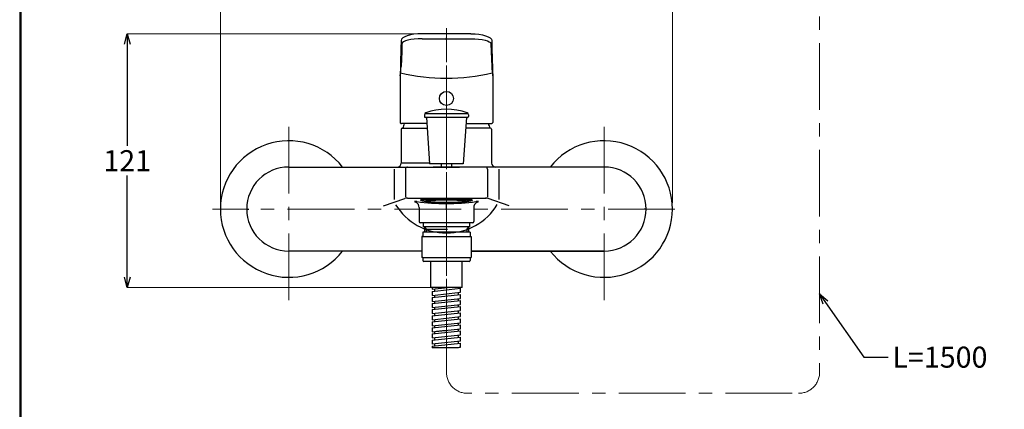
# Model space of a CAD drawing. Units: millimetres. Extents: x 2285 to 3085, y 611 to 1759.
# Drawn here: x 2285 to 2754, y 889 to 1075 of the extents above; entities that cross this region are included whole.
import ezdxf
from ezdxf import colors
from ezdxf.entities.mleader import LeaderData, LeaderLine
from ezdxf.math import Vec2, Vec3

# ---------------------------------------------------------------- set-up
doc = ezdxf.new("R2010")
doc.units = ezdxf.units.MM
doc.linetypes.add('CENTER', pattern=[50.8, 31.75, -6.35, 6.35, -6.35])
doc.layers.add('中心線', color=2, linetype='CENTER', lineweight=5)
doc.layers.add('標註線', color=7, linetype='Continuous', lineweight=9)
doc.layers.add('繪圖線', color=7, linetype='Continuous')
doc.styles.get("Standard").update_dxf_attribs({"font": 'msjh.ttf', "height": 10})
doc.dimstyles.get("Standard").update_dxf_attribs({"dimtxt": 10, "dimasz": 5, "dimexe": 0, "dimexo": 3, "dimgap": 2, "dimtad": 0, "dimtih": 1, "dimtoh": 1, "dimdec": 1, "dimdsep": 46, "dimtxsty": 'Standard', "dimblk": 'OPEN30', "dimcen": 0.09, "dimadec": 0, "dimazin": 2, "dimtfac": 1, "dimtdec": 1, "dimtofl": 0, "dimtmove": 1, "dimatfit": 3, "dimldrblk": 'OPEN30', "dimfxl": 0, "dimtolj": 1, "dimtzin": 0, "dimlwe": 9, "dimarcsym": 0})

# ---------------------------------------------------------------- blocks, each defined once
blk = doc.blocks.new('_Open30')
at = {"color": 0, "linetype": 'ByBlock', "lineweight": -2}
for p, q in [((-1, 0.268), (0, 0)), ((0, 0), (-1, -0.268)), ((0, 0), (-1, 0))]:
    blk.add_line(p, q, dxfattribs=at)
blk = doc.blocks.new('*D27')
at = {"layer": 'Defpoints', "color": 0, "lineweight": 0}
for p in [(2595.96, 1104.73), (2380.96, 984.38), (2595.96, 984.38)]:
    blk.add_point(p, dxfattribs=at)
at = {"layer": '標註線', "color": 0, "lineweight": 9}
for p, q in [((2380.96, 987.38), (2380.96, 1104.73)), ((2595.96, 987.38), (2595.96, 1104.73))]:
    blk.add_line(p, q, dxfattribs=at)
at = {"layer": '標註線', "color": 0, "lineweight": -2}
for p, q in [((2385.96, 1104.73), (2475.78, 1104.73)), ((2590.96, 1104.73), (2501.14, 1104.73))]:
    blk.add_line(p, q, dxfattribs=at)
at = {"layer": '標註線', "color": 0, "lineweight": -2, "xscale": 5, "yscale": 5, "zscale": 5, "rotation": 180}
blk.add_blockref('_Open30', (2380.96, 1104.73), dxfattribs=at)
at = {"layer": '標註線', "color": 0, "lineweight": -2, "xscale": 5, "yscale": 5, "zscale": 5}
blk.add_blockref('_Open30', (2595.96, 1104.73), dxfattribs=at)
at = {"layer": '標註線', "color": 0, "insert": (2488.46, 1104.73), "char_height": 10, "attachment_point": 5}
blk.add_mtext('\\A1;215', dxfattribs=at)
blk = doc.blocks.new('*D28')
at = {"layer": 'Defpoints', "color": 0, "lineweight": 0}
for p in [(2488.45, 1067.8), (2336.62, 946.98), (2488.46, 946.98)]:
    blk.add_point(p, dxfattribs=at)
at = {"layer": '標註線', "color": 0, "lineweight": 9}
for p, q in [((2485.45, 1067.8), (2336.62, 1067.8)), ((2485.46, 946.98), (2336.62, 946.98))]:
    blk.add_line(p, q, dxfattribs=at)
at = {"layer": '標註線', "color": 0, "lineweight": -2}
for p, q in [((2336.62, 1062.8), (2336.62, 1014.5)), ((2336.62, 951.98), (2336.62, 1000.28))]:
    blk.add_line(p, q, dxfattribs=at)
at = {"layer": '標註線', "color": 0, "lineweight": -2, "xscale": 5, "yscale": 5, "zscale": 5}
for p, rotation in [((2336.62, 1067.8), 90), ((2336.62, 946.98), 270)]:
    blk.add_blockref('_Open30', p, dxfattribs=dict(at, rotation=rotation))
at = {"layer": '標註線', "color": 0, "insert": (2336.62, 1007.39), "char_height": 10, "attachment_point": 5}
blk.add_mtext('\\A1;121', dxfattribs=at)

msp = doc.modelspace()

# ---------------------------------------------------------------- linework, layer by layer
at = {"layer": '中心線'}
for p, q in [((2665.97, 1368.2), (2665.97, 906.66)), ((2488.46, 906.66), (2488.46, 1070.55)), ((2488.46, 914.52), (2488.46, 1070.55)), ((2413.46, 1023.5), (2413.46, 938.48)), ((2563.46, 1023.5), (2563.46, 938.48)), ((2597.07, 984.38), (2377.14, 984.38)), ((2652.97, 896.66), (2498.46, 896.66))]:
    msp.add_line(p, q, dxfattribs=at)
for centre, start, end in [((2498.46, 906.66), 180, 270), ((2655.97, 906.66), 270, 0)]:
    msp.add_arc(centre, 10, start, end, dxfattribs=at)
at = {"layer": '繪圖線'}
for p, q in [((2466.89, 1064.64), (2466.89, 1064.66)), ((2500.01, 1067.8), (2476.89, 1067.8)), ((2476.89, 1065.43), (2488.46, 1065.43)), ((2488.45, 1064.84), (2488.45, 1065.92)), ((2488.45, 1065.38), (2500.04, 1065.43)), ((2510.04, 1064.64), (2510.04, 1064.66)), ((2466.45, 1046.47), (2466.45, 1046.53)), ((2466.45, 1046.47), (2466.45, 1025.64)), ((2466.45, 1044.45), (2466.45, 1044.44)), ((2510.48, 1046.47), (2510.48, 1046.53)), ((2510.48, 1046.47), (2510.48, 1025.64)), ((2510.48, 1044.45), (2510.48, 1044.44)), ((2477.96, 1029.23), (2477.96, 1028.44)), ((2498.46, 1027.94), (2478.46, 1027.94)), ((2478.58, 1029.87), (2498.33, 1029.87)), ((2478.96, 1027.94), (2480.46, 1005.94)), ((2497.96, 1027.94), (2496.46, 1005.94)), ((2498.96, 1029.23), (2498.96, 1028.44)), ((2466.96, 1022.38), (2466.96, 1006.27)), ((2479.16, 1025.02), (2467.03, 1025.02)), ((2467.46, 1022.88), (2479.31, 1022.88)), ((2509.46, 1022.88), (2497.62, 1022.88)), ((2497.76, 1025.02), (2509.9, 1025.02)), ((2509.96, 1022.38), (2509.96, 1006.27)), ((2413.46, 1004.38), (2494.71, 1004.38)), ((2463.56, 1003.38), (2463.54, 988.86)), ((2466.99, 1006.38), (2480.43, 1006.38)), ((2468.96, 1003.38), (2468.96, 990.08)), ((2469.56, 1004.38), (2470.36, 1004.38)), ((2496.46, 1005.94), (2480.46, 1005.94)), ((2563.46, 1004.38), (2482.21, 1004.38)), ((2485.96, 1005.94), (2485.96, 1004.38)), ((2490.96, 1004.38), (2490.96, 1005.94)), ((2507.36, 1004.38), (2506.56, 1004.38)), ((2507.96, 1003.38), (2507.96, 990.08)), ((2513.36, 1003.38), (2513.38, 988.86)), ((2458.56, 985.91), (2468.61, 989.39)), ((2469.87, 989.63), (2507.29, 989.63)), ((2477.28, 988.83), (2477.28, 988.46)), ((2477.32, 988.34), (2478.7, 988.36)), ((2479.21, 988.49), (2479.21, 987.99)), ((2497.71, 987.99), (2497.71, 988.49)), ((2499.6, 988.34), (2498.22, 988.36)), ((2499.65, 988.83), (2499.65, 988.46)), ((2499.71, 988.74), (2500.09, 988.83)), ((2518.36, 985.91), (2508.32, 989.39)), ((2393.46, 984.38), (2394.46, 984.38)), ((2475.46, 985.09), (2475.46, 978.38)), ((2477.86, 988.02), (2479.21, 988.08)), ((2488.46, 986.98), (2488.46, 987.18)), ((2488.46, 983.99), (2488.46, 986.98)), ((2499.07, 988.02), (2497.71, 988.08)), ((2501.46, 985.09), (2501.46, 978.38)), ((2583.46, 984.38), (2582.46, 984.38)), ((2500.96, 977.88), (2475.96, 977.88)), ((2477.46, 977.88), (2477.46, 975.88)), ((2499.46, 975.88), (2477.46, 975.88)), ((2477.99, 975.88), (2477.99, 973.38)), ((2477.99, 975.88), (2478.84, 974.83)), ((2478.84, 974.83), (2478.84, 973.38)), ((2478.84, 974.83), (2489.02, 974.83)), ((2498.94, 975.88), (2498.09, 974.83)), ((2498.09, 974.83), (2498.09, 973.38)), ((2498.94, 975.88), (2498.94, 973.38)), ((2499.46, 977.88), (2499.46, 975.88)), ((2476.71, 971.38), (2476.71, 961.38)), ((2477.21, 971.38), (2476.71, 971.38)), ((2477.21, 973.38), (2477.21, 971.38)), ((2499.71, 973.38), (2477.21, 973.38)), ((2477.21, 971.38), (2499.71, 971.38)), ((2499.71, 973.38), (2499.71, 971.38)), ((2499.71, 971.38), (2500.21, 971.38)), ((2500.21, 971.38), (2500.21, 961.38)), ((2476.72, 964.38), (2413.46, 964.38)), ((2477.21, 961.38), (2476.71, 961.38)), ((2477.21, 961.38), (2477.21, 959.88)), ((2477.21, 961.38), (2499.71, 961.38)), ((2499.71, 961.38), (2499.71, 959.88)), ((2499.71, 961.38), (2500.21, 961.38)), ((2563.46, 964.38), (2500.21, 964.38)), ((2500.21, 964.38), (2563.46, 964.38)), ((2499.21, 959.38), (2477.71, 959.38)), ((2480.96, 959.38), (2480.96, 946.98)), ((2495.96, 946.98), (2495.96, 959.38)), ((2495.96, 946.98), (2480.96, 946.98)), ((2481.71, 946.98), (2481.71, 946.2)), ((2481.71, 946.2), (2488.96, 946.98)), ((2481.71, 945.2), (2495.21, 946.64)), ((2482.71, 946.31), (2482.71, 945.31)), ((2494.21, 946.54), (2494.21, 946.98)), ((2495.21, 944.75), (2495.21, 946.65)), ((2481.71, 945.2), (2481.71, 943.3)), ((2481.71, 943.3), (2495.21, 944.75)), ((2481.71, 942.3), (2495.21, 943.74)), ((2481.71, 942.3), (2481.71, 940.4)), ((2481.71, 940.41), (2495.21, 941.85)), ((2482.71, 943.41), (2482.71, 942.41)), ((2494.21, 943.64), (2494.21, 944.64)), ((2494.21, 940.74), (2494.21, 941.74)), ((2495.21, 941.85), (2495.21, 943.75)), ((2481.71, 939.4), (2495.21, 940.84)), ((2481.71, 939.4), (2481.71, 937.5)), ((2481.71, 937.5), (2495.21, 938.95)), ((2481.71, 936.5), (2495.21, 937.94)), ((2482.71, 940.51), (2482.71, 939.51)), ((2482.71, 937.61), (2482.71, 936.61)), ((2494.21, 937.84), (2494.21, 938.84)), ((2495.21, 938.95), (2495.21, 940.85)), ((2495.21, 936.05), (2495.21, 937.95)), ((2481.71, 936.5), (2481.71, 934.6)), ((2481.71, 934.61), (2495.21, 936.05)), ((2481.71, 933.6), (2495.21, 935.05)), ((2481.71, 933.6), (2481.71, 931.7)), ((2481.71, 931.7), (2495.21, 933.15)), ((2481.71, 930.7), (2495.21, 932.14)), ((2482.71, 934.71), (2482.71, 933.71)), ((2494.21, 934.94), (2494.21, 935.94)), ((2494.21, 932.04), (2494.21, 933.04)), ((2495.21, 933.15), (2495.21, 935.05)), ((2495.21, 930.25), (2495.21, 932.15)), ((2481.71, 930.7), (2481.71, 928.8)), ((2481.71, 928.8), (2495.21, 930.25)), ((2481.71, 927.8), (2495.21, 929.24)), ((2481.71, 927.8), (2481.71, 925.9)), ((2481.71, 925.9), (2495.21, 927.35)), ((2482.71, 931.81), (2482.71, 930.81)), ((2482.71, 928.91), (2482.71, 927.91)), ((2494.21, 929.14), (2494.21, 930.14)), ((2495.21, 927.35), (2495.21, 929.25)), ((2481.71, 924.9), (2495.21, 926.34)), ((2481.71, 924.9), (2481.71, 923)), ((2481.71, 923), (2495.21, 924.45)), ((2481.71, 922), (2495.21, 923.44)), ((2482.71, 926.01), (2482.71, 925.01)), ((2482.71, 923.11), (2482.71, 922.11)), ((2494.21, 926.24), (2494.21, 927.24)), ((2494.21, 923.34), (2494.21, 924.34)), ((2495.21, 924.45), (2495.21, 926.35)), ((2495.21, 921.55), (2495.21, 923.45)), ((2481.71, 922), (2481.71, 920.1)), ((2495.21, 921.55), (2481.71, 920.11)), ((2481.71, 919.1), (2495.21, 920.54)), ((2481.71, 919.1), (2481.71, 918.38)), ((2494.03, 918.38), (2481.71, 918.38)), ((2482.71, 920.21), (2482.71, 919.21)), ((2494.21, 920.44), (2494.21, 921.44)), ((2495.21, 918.65), (2495.21, 920.55))]:
    msp.add_line(p, q, dxfattribs=at)
at = {"layer": '繪圖線', "lineweight": 30}
msp.add_lwpolyline([(2285.47, 611.24), (3085.46, 611.24), (3085.46, 1759.25), (2285.47, 1759.25)], close=True, dxfattribs=at)
at = {"layer": '繪圖線', "color": 0}
msp.add_lwpolyline([(3084.86, 742.82), (3084.86, 1758.65), (2286.07, 1758.65), (2286.07, 742.82)], close=True, dxfattribs=at)
at = {"layer": '繪圖線', "flags": 128}
for points in [[(2466.89, 1064.66), (2466.79, 1060.73), (2466.45, 1046.53)], [(2466.89, 1064.64), (2466.89, 1064.09), (2466.89, 1063.52)], [(2510.04, 1064.66), (2510.13, 1060.73), (2510.48, 1046.53)], [(2510.04, 1064.64), (2510.04, 1064.09), (2510.04, 1063.52)], [(2467.31, 1063.11), (2467.22, 1059.19), (2466.88, 1052.22)], [(2509.61, 1063.11), (2509.71, 1059.19), (2510.04, 1052.22)]]:
    msp.add_lwpolyline(points, dxfattribs=at)
at = {"layer": '繪圖線'}
for centre, radius, start, end in [((2467.4, 1063.5), 0.512, 178.4156, 230.0663), ((2509.52, 1063.5), 0.512, 309.9337, 1.5844), ((2419.88, 1054.22), 47.05, 352.087, 357.5612), ((2488.45, 1138.4), 91.76, 256.2482, 283.7518), ((2557.05, 1054.22), 47.05, 182.4388, 187.913), ((2488.46, 1001.84), 30, 70.8777, 109.1223), ((2478.96, 1029.23), 1, 109.1223, 180), ((2478.46, 1028.44), 0.5, 180, 270), ((2497.96, 1029.23), 1, 0, 70.8777), ((2498.46, 1028.44), 0.5, 270, 0), ((2467.03, 1025.6), 0.583, 176.2163, 270.1518), ((2467.46, 1022.38), 0.5, 90, 180), ((2524.16, 1005.76), 58.99, 160.9468, 163.132), ((2452.76, 1005.76), 58.99, 16.868, 19.0532), ((2509.46, 1022.38), 0.5, 0, 90), ((2509.9, 1025.6), 0.583, 269.8482, 3.7837), ((2413.46, 984.38), 32.5, 37.9799, 322.0201), ((2563.46, 984.38), 32.5, 217.9799, 142.0201), ((2413.46, 984.38), 20, 90, 270), ((2465.01, 1006.33), 1.96, 272.1363, 358.2288), ((2470.01, 1003.33), 1.05, 92.6773, 177.3255), ((2506.91, 1003.33), 1.05, 2.6745, 87.3227), ((2511.92, 1006.33), 1.96, 181.7712, 267.8637), ((2563.46, 984.38), 20, 270, 90), ((2470.01, 985.43), 4.2, 91.8515, 109.4484), ((2506.92, 985.43), 4.2, 70.5516, 88.1485), ((2488.46, 1001.3), 28.37, 211.5505, 328.5561), ((2473.33, 987.93), 0.0973, 94.084, 121.1067), ((2473.29, 988), 0.0194, 125.0649, 217.4923), ((2473.34, 988.01), 0.0657, 208.3438, 227.1792), ((2473.57, 988.25), 0.391, 225.7841, 239.2816), ((2473.4, 987.18), 0.845, 85.0084, 94.9699), ((2474.22, 989.32), 1.65, 238.6318, 244.7493), ((2472.25, 973.96), 14.12, 81.4979, 85.0084), ((2477.44, 996.34), 9.37, 245.3101, 249.5981), ((2472.47, 985.09), 2.99, 359.8443, 55.4088), ((2488.14, 1088.81), 101.83, 262.2059, 270.1801), ((2488.46, 1093.6), 106.61, 262.385, 277.5782), ((2488.46, 1093.6), 106.61, 262.4218, 277.615), ((2488.78, 1088.81), 101.83, 269.8199, 277.7941), ((2488.8, 1088.41), 101.43, 269.807, 277.7723), ((2504.46, 985.09), 2.99, 124.5912, 180.1557), ((2504.68, 973.96), 14.12, 94.9916, 98.5021), ((2499.49, 996.34), 9.37, 290.4019, 294.6899), ((2502.7, 989.32), 1.65, 295.2507, 301.3682), ((2503.52, 987.18), 0.845, 85.0301, 94.9916), ((2503.36, 988.25), 0.391, 300.7184, 314.2159), ((2503.59, 987.93), 0.0973, 58.8933, 85.916), ((2503.59, 988.01), 0.0657, 312.8208, 331.6562), ((2503.63, 988), 0.0194, 322.5077, 54.9351), ((2475.96, 978.38), 0.5, 180, 270), ((2500.96, 978.38), 0.5, 270, 0), ((2477.71, 959.88), 0.5, 180, 270), ((2499.21, 959.88), 0.5, 270, 0)]:
    msp.add_arc(centre, radius, start, end, dxfattribs=at)
for centre, major_axis, ratio, start_param, end_param in [((2476.89, 1064.65), (-10, 0.01), 0.314712, 4.712773, 6.283185), ((2476.89, 1063.11), (-9.58, 0), 0.241851, 4.712389, 6.283185), ((2488.46, 988.67), (-12.4, 0), 0.030765, 3.141593, 6.283185), ((2488.46, 988.67), (-12.4, 0), 0.072431, 0, 0.723567), ((2488.46, 987.99), (-9.25, 0), 0.087156, 3.170864, 6.259945), ((2488.46, 988.49), (9.82, 0), 0.123438, 5.942071, 6.17772), ((2488.46, 988.67), (-12.4, 0), 0.072431, 2.417917, 3.141429), ((2488.46, 988.46), (11.18, 0), 0.123438, 6.322376, 6.579549), ((2488.46, 988.46), (11.18, 0), 0.123438, 6.19622, 6.283185), ((2488.46, 987.99), (-9.25, 0), 0.087156, 6.283185, 9.424778), ((2488.46, 988.41), (-8.93, 0), 0.087156, 0.277597, 2.863996)]:
    msp.add_ellipse(centre, major_axis=major_axis, ratio=ratio, start_param=start_param, end_param=end_param, dxfattribs=at)
at = {"layer": '繪圖線', "extrusion": (0, 0, -1)}
for centre, major_axis, ratio, start_param, end_param in [((2500.04, 1064.65), (10, 0.01), 0.314712, 4.712773, 6.283185), ((2500.04, 1063.11), (9.58, 0), 0.241851, 4.712389, 6.283185), ((2488.46, 988.46), (-11.18, 0), 0.123438, 6.19622, 6.283185), ((2488.46, 988.46), (-11.18, 0), 0.123438, 6.322376, 6.579549), ((2488.46, 988.49), (-9.82, 0), 0.123438, 5.942071, 6.17772), ((2488.46, 988.49), (-9.25, 0), 0.123438, 0, 0.417995), ((2488.46, 988.49), (-9.25, 0), 0.123438, 2.723492, 3.141593), ((2488.46, 988.46), (-11.18, 0), 0.123438, 3.465232, 5.959546)]:
    msp.add_ellipse(centre, major_axis=major_axis, ratio=ratio, start_param=start_param, end_param=end_param, dxfattribs=at)
at = {"layer": '繪圖線'}
for centre, major_axis, ratio in [((2488.45, 1037.01), (-3.36, 0.01), 0.997652), ((2488.46, 987.99), (-8.93, 0), 0.087156)]:
    msp.add_ellipse(centre, major_axis=major_axis, ratio=ratio, dxfattribs=at)
msp.add_open_spline([(2488.46, 989.31), (2485.43, 989.31), (2482.39, 989.32), (2479.36, 989.33)], degree=3, dxfattribs=at)
for points, knots in [([(2482.71, 925.9), (2482.8, 925.96), (2482.97, 926.09), (2484.3, 926.25), (2486.2, 926.45), (2487.71, 926.57), (2488.46, 926.62)], [0, 0, 0, 0, 0.252552, 0.497176, 0.751955, 1, 1, 1, 1]), ([(2495.21, 918.65), (2495.16, 918.6), (2495.05, 918.5), (2494.36, 918.42), (2494.03, 918.38)], [0, 0, 0, 0, 0.51017, 1, 1, 1, 1])]:
    msp.add_open_spline(points, degree=3, knots=knots, dxfattribs=at)

# ---------------------------------------------------------------- dimensions: what is measured, and where the dimension line sits
at = {"layer": '標註線'}
dim = msp.add_linear_dim(base=(2595.96, 1104.73), p1=(2380.96, 984.38), p2=(2595.96, 984.38), dimstyle='Standard', dxfattribs=at)
dim.commit()
dim.dimension.update_dxf_attribs({"geometry": '*D27', "text_midpoint": (2488.46, 1104.73)})
dim = msp.add_linear_dim(base=(2336.62, 946.98), p1=(2488.45, 1067.8), p2=(2488.46, 946.98), angle=90, text='121', dimstyle='Standard', dxfattribs=at)
dim.commit()
dim.dimension.update_dxf_attribs({"geometry": '*D28', "text_midpoint": (2336.62, 1007.39)})

# ---------------------------------------------------------------- leaders
ml = msp.add_multileader_mtext('Standard', dxfattribs=at)
ml.set_content('L=1500', color=256)
ml.set_leader_properties()
ml.set_arrow_properties(name='OPEN30')
ml.build(insert=Vec2(0, 0))
ml.multileader.update_dxf_attribs({"dogleg_length": 0.36, "arrow_head_size": 5})
ctx = ml.context
ctx.base_point, ctx.char_height, ctx.arrow_head_size, ctx.plane_origin = Vec3(2698.56, 913.79), 10, 5, Vec3(2665.97, 943.97)
notes = []
notes.append((ctx, [(0, (1, 1, 0), (2698.2, 913.79), (1, 0), 0.36, [(0, [(2665.97, 943.97), (2687, 913.79)], 0, [])])]))
ctx.mtext.insert, ctx.mtext.flow_direction = Vec3(2700.56, 918.87), 5
for ctx, leaders in notes:
    for number, flags, end, landing, length, lines in leaders:
        leader = LeaderData()
        leader.index, (leader.has_last_leader_line, leader.has_dogleg_vector, leader.attachment_direction) = number, flags
        leader.last_leader_point, leader.dogleg_vector, leader.dogleg_length = Vec3(end), Vec3(landing), length
        for number, points, colour, breaks in lines:
            line = LeaderLine()
            line.index, line.vertices, line.color, line.breaks = number, Vec3.list(points), colors.encode_raw_color(colour), breaks
            leader.lines.append(line)
        ctx.leaders.append(leader)

doc.saveas('drawing.dxf')
